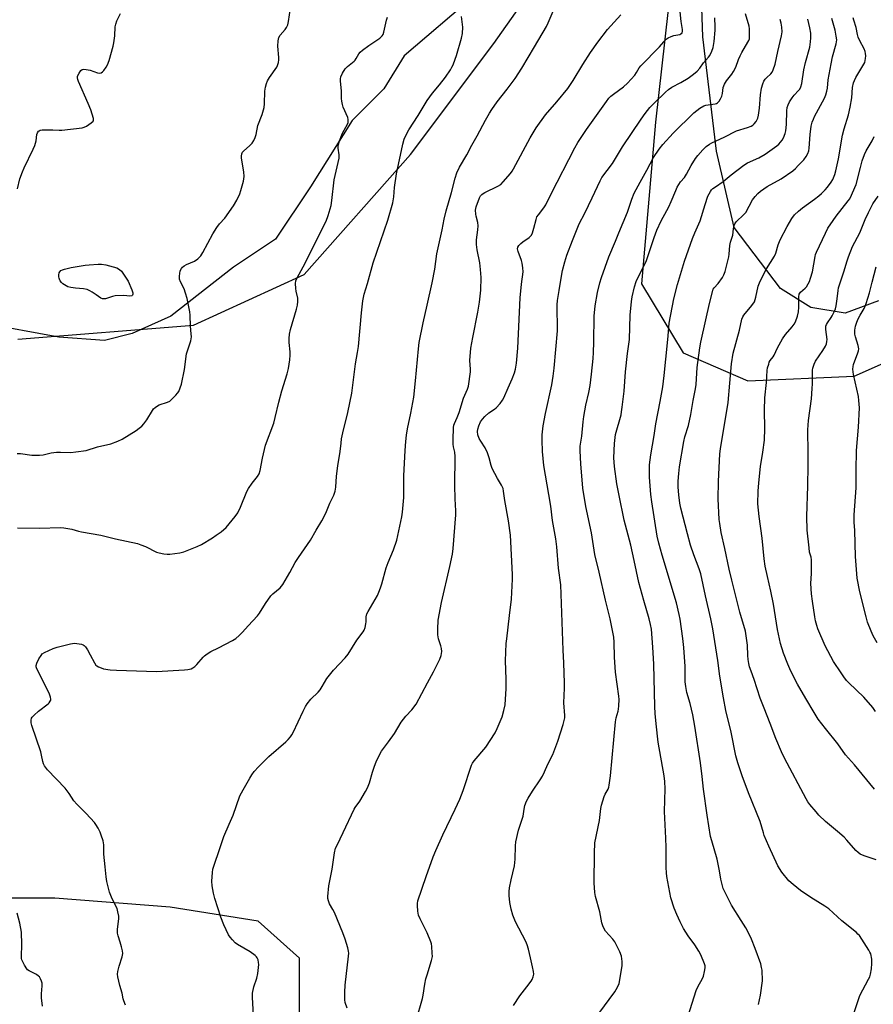
# Model space of a CAD drawing. Units: inches. Extents: x 1219769 to 1225769, y 541455 to 545456.
# Drawn here: x 1222933 to 1223296, y 543538 to 543957 of the extents above; entities that cross this region are included whole.
import ezdxf

# ---------------------------------------------------------------- set-up
doc = ezdxf.new("R2010")
doc.units = ezdxf.units.IN
doc.header["$MEASUREMENT"] = 0
for name, color, linetype in [('NTRL-Open Land', 7, 'Continuous'), ('NTRL-Trees', 3, 'Continuous'), ('Undefined', 1, 'Continuous')]:
    doc.layers.add(name, color=color, linetype=linetype)

msp = doc.modelspace()

# ---------------------------------------------------------------- linework, layer by layer
at = {"layer": 'NTRL-Open Land'}
for points in [[(1223211.57, 543983.89), (1223203.7, 543913.21), (1223197.81, 543844.49), (1223215.5, 543815.03), (1223243.01, 543803.26), (1223288.22, 543805.22), (1223323.6, 543820.92)], [(1222932.46, 543820.92), (1223007.15, 543826.81), (1223054.32, 543848.41), (1223099.53, 543899.46), (1223134.91, 543946.59), (1223158.5, 543979.97)], [(1223052.36, 543530.33), (1223052.36, 543557.82), (1223034.67, 543573.53), (1222997.32, 543579.42), (1222948.18, 543583.35), (1222912.8, 543583.35)]]:
    msp.add_lwpolyline(points, dxfattribs=at)
at = {"layer": 'NTRL-Trees'}
for points in [[(1223298.47, 543837.17), (1223284.38, 543831.9), (1223269.76, 543834.33), (1223256.81, 543842.46), (1223237.08, 543868.35), (1223229.7, 543900.81), (1223223.8, 543949.46), (1223220.92, 544031.47)], [(1223126.7, 543966.99), (1223096.74, 543941.31), (1223088.13, 543927.28), (1223074.76, 543913.91), (1223056.94, 543885.69), (1223042.08, 543863.41), (1223024.26, 543851.53), (1222997.53, 543830.73), (1222981.19, 543823.31), (1222969.31, 543820.34), (1222950, 543821.82), (1222917.32, 543827.76)]]:
    msp.add_lwpolyline(points, dxfattribs=at)
at = {"layer": 'Undefined'}
for points, elevation in [([(1222932.29, 543772.36), (1222933.7, 543772.3), (1222938.52, 543771.66), (1222941.78, 543771.57), (1222943.23, 543771.76), (1222946.65, 543772.55), (1222948.89, 543772.84), (1222950.63, 543772.91), (1222955.09, 543772.79), (1222957.17, 543772.95), (1222961.59, 543773.63), (1222966.39, 543775.18), (1222972.04, 543776.41), (1222975.1, 543777.53), (1222976.94, 543778.44), (1222982.79, 543782.06), (1222984.14, 543783.03), (1222985.19, 543783.92), (1222986.13, 543784.98), (1222987.32, 543786.56), (1222989.73, 543790.62), (1222990.28, 543791.29), (1222990.92, 543791.88), (1222991.86, 543792.56), (1222992.62, 543792.97), (1222996.17, 543794.1), (1222997.17, 543794.61), (1222998.05, 543795.36), (1222999.69, 543797.05), (1223000.47, 543797.93), (1223000.95, 543798.63), (1223001.62, 543800.15), (1223002.11, 543801.81), (1223003.34, 543807.95), (1223004.28, 543814.62), (1223006.05, 543820.2), (1223006.25, 543821.05), (1223006.32, 543821.85), (1223006.26, 543823.15), (1223005.92, 543826.5), (1223005.8, 543831.07), (1223005.66, 543832.5), (1223004.46, 543838.19), (1223003.87, 543840.4), (1223003.21, 543842.25), (1223001.69, 543845.26), (1223001.32, 543846.35), (1223001.24, 543846.93), (1223001.25, 543847.75), (1223001.62, 543849.94), (1223002.06, 543850.9), (1223002.6, 543851.49), (1223003.24, 543852.02), (1223004.21, 543852.6), (1223007.7, 543854.11), (1223009.07, 543855.11), (1223010.29, 543856.28), (1223011.25, 543857.78), (1223015.48, 543865.64), (1223017.18, 543868.44), (1223018.21, 543869.89), (1223020.48, 543872.37), (1223024.23, 543877.54), (1223025.64, 543879.92), (1223026.96, 543882.67), (1223027.41, 543884.05), (1223028.45, 543888.03), (1223028.83, 543890.03), (1223028.65, 543892.07), (1223027.62, 543897.79), (1223027.59, 543898.62), (1223027.75, 543899.65), (1223028.03, 543900.35), (1223028.56, 543901), (1223031.02, 543903.07), (1223032.15, 543904.26), (1223032.9, 543905.36), (1223033.42, 543906.63), (1223033.83, 543907.96), (1223034.63, 543911.75), (1223036.36, 543916.33), (1223037.25, 543919.31), (1223037.45, 543920.9), (1223037.56, 543926.32), (1223037.85, 543927.99), (1223038.26, 543929.63), (1223038.69, 543930.67), (1223039.56, 543932.13), (1223042.59, 543936.5), (1223042.93, 543937.24), (1223043.32, 543938.54), (1223043.51, 543939.61), (1223043.52, 543940.68), (1223043.1, 543945.44), (1223043.25, 543947.73), (1223043.51, 543949.11), (1223044.05, 543950.09), (1223046.15, 543952.53), (1223046.84, 543953.45), (1223047.32, 543954.48), (1223047.66, 543955.92), (1223048.41, 543961.61)], 332), ([(1222932.32, 543884.81), (1222933.39, 543889.06), (1222934.51, 543892.07), (1222935.22, 543893.69), (1222939.09, 543901.63), (1222939.8, 543903.23), (1222940.33, 543905.25), (1222940.64, 543907.83), (1222940.91, 543908.6), (1222941.34, 543909.26), (1222941.64, 543909.52), (1222942.04, 543909.72), (1222942.86, 543909.87), (1222947.33, 543909.92), (1222950.13, 543909.72), (1222951.27, 543909.73), (1222959.85, 543910.76), (1222960.7, 543910.98), (1222961.76, 543911.51), (1222963.75, 543912.82), (1222964.52, 543913.57), (1222964.68, 543914.01), (1222964.63, 543914.77), (1222963.55, 543918.33), (1222962.46, 543921.08), (1222958.28, 543930.47), (1222958.06, 543931.24), (1222957.94, 543932), (1222957.94, 543932.51), (1222958.04, 543933.01), (1222958.53, 543934.01), (1222959.35, 543935.12), (1222959.94, 543935.56), (1222960.44, 543935.66), (1222961.54, 543935.57), (1222963.27, 543935.18), (1222966.44, 543934.13), (1222967.19, 543934.03), (1222967.89, 543934.11), (1222968.52, 543934.48), (1222969.07, 543935.07), (1222970.06, 543936.46), (1222970.62, 543937.45), (1222971.3, 543939.42), (1222973.04, 543945.43), (1222973.39, 543946.86), (1222973.81, 543949.9), (1222973.97, 543953.71), (1222974.13, 543954.86), (1222974.62, 543956.15), (1222976.17, 543959.37)], 330), ([(1222932.37, 543740.66), (1222941.74, 543740.57), (1222950.59, 543740.85), (1222952.02, 543740.7), (1222955.42, 543740.09), (1222958.37, 543739.25), (1222959.52, 543739), (1222967.8, 543737.62), (1222974.12, 543736.1), (1222983.4, 543733.99), (1222984.82, 543733.54), (1222986.75, 543732.73), (1222991.51, 543730.4), (1222992.6, 543730.07), (1222994.56, 543729.64), (1222995.97, 543729.45), (1222997.11, 543729.52), (1223001.42, 543730.15), (1223003.11, 543730.52), (1223008.84, 543732.77), (1223010.68, 543733.67), (1223015.24, 543736.43), (1223016.92, 543737.53), (1223018.96, 543739.03), (1223021.09, 543740.88), (1223024.88, 543745.46), (1223026.1, 543747.13), (1223027.24, 543749.48), (1223029.97, 543756.18), (1223030.59, 543757.48), (1223032.1, 543759.63), (1223034.5, 543762.6), (1223035.14, 543763.67), (1223035.57, 543765.05), (1223036.55, 543770.29), (1223037.9, 543775.91), (1223041.36, 543785.26), (1223041.96, 543787.57), (1223043.46, 543794.12), (1223044.72, 543798.92), (1223047.06, 543806.19), (1223047.65, 543808.37), (1223048.16, 543812.09), (1223048.34, 543814.11), (1223048.27, 543815.5), (1223047.87, 543819.55), (1223047.9, 543821.21), (1223048.08, 543822.97), (1223048.51, 543825), (1223051.04, 543833.62), (1223051.38, 543835.29), (1223051.6, 543836.96), (1223051.57, 543838.37), (1223050.86, 543841.29), (1223050.68, 543842.46), (1223050.56, 543844.53), (1223050.71, 543845.65), (1223051.28, 543846.93), (1223054.67, 543853.28), (1223058.79, 543861.63), (1223063.6, 543871.07), (1223064.51, 543873.47), (1223065.4, 543876.27), (1223065.77, 543877.67), (1223066.09, 543879.87), (1223067.11, 543888.64), (1223069.14, 543897.81), (1223069.22, 543899.23), (1223068.78, 543902.14), (1223068.76, 543903.01), (1223068.84, 543903.58), (1223069.35, 543905.24), (1223070.62, 543908.52), (1223072.72, 543912.23), (1223072.94, 543912.98), (1223073.04, 543913.74), (1223073.02, 543914.25), (1223072.83, 543915.09), (1223070.92, 543919.56), (1223070.59, 543920.66), (1223070.29, 543922.09), (1223070.15, 543923.24), (1223070.13, 543926.3), (1223069.76, 543930.65), (1223069.76, 543931.53), (1223069.91, 543932.38), (1223070.64, 543933.99), (1223071.74, 543935.76), (1223072.77, 543936.81), (1223075.5, 543939), (1223076, 543939.51), (1223076.45, 543940.14), (1223077.51, 543942.2), (1223078.05, 543942.86), (1223079.16, 543943.8), (1223081.76, 543945.75), (1223086.41, 543948.84), (1223087.09, 543949.37), (1223087.48, 543949.78), (1223087.85, 543950.42), (1223088.2, 543951.41), (1223089.24, 543956.47), (1223089.69, 543957.72)], 334), ([(1222978.33, 543537.82), (1222977.56, 543539.72), (1222977.33, 543540.56), (1222976.95, 543542.95), (1222975.91, 543546.14), (1222975.06, 543549.86), (1222974.94, 543551), (1222975.08, 543552.13), (1222975.64, 543554.38), (1222976.84, 543558.33), (1222977.1, 543559.75), (1222976.98, 543560.89), (1222976.57, 543562.61), (1222976.02, 543564.61), (1222975.12, 543567.31), (1222974.88, 543568.39), (1222974.94, 543570.12), (1222975.52, 543574.46), (1222975.5, 543575.59), (1222975.11, 543577.52), (1222974.69, 543578.87), (1222972.67, 543582.99), (1222971.47, 543585.87), (1222970.38, 543590.42), (1222970.03, 543592.42), (1222969.67, 543596.66), (1222969.06, 543602.05), (1222969.07, 543605.99), (1222968.74, 543607.64), (1222968.02, 543610.09), (1222967.48, 543611.35), (1222966.61, 543613.05), (1222965.74, 543614.57), (1222965.08, 543615.52), (1222961.51, 543619.33), (1222957.55, 543623.21), (1222956.39, 543624.73), (1222954.41, 543627.77), (1222952.62, 543630.05), (1222945.19, 543637.91), (1222943.85, 543639.58), (1222943.47, 543640.34), (1222943.09, 543641.42), (1222942.61, 543644.06), (1222942.23, 543645.48), (1222938.41, 543656.74), (1222938.2, 543657.89), (1222938.2, 543659.03), (1222938.38, 543659.81), (1222938.65, 543660.26), (1222939.4, 543661.06), (1222941.33, 543662.74), (1222945.45, 543665.87), (1222945.82, 543666.28), (1222946.27, 543666.97), (1222946.48, 543667.45), (1222946.59, 543667.95), (1222946.47, 543668.74), (1222945.93, 543670.08), (1222940.52, 543681.15), (1222940.35, 543681.69), (1222940.28, 543682.22), (1222940.56, 543683.24), (1222941.49, 543685), (1222942.38, 543686.47), (1222942.92, 543687.1), (1222943.86, 543687.71), (1222947.59, 543689.37), (1222949.23, 543689.99), (1222954.93, 543691.44), (1222955.79, 543691.59), (1222956.66, 543691.62), (1222959.52, 543691.26), (1222960.3, 543691.02), (1222960.75, 543690.72), (1222961.3, 543690.08), (1222962.1, 543688.83), (1222963.31, 543686.75), (1222965.11, 543683.33), (1222965.75, 543682.37), (1222966.16, 543682), (1222966.87, 543681.58), (1222967.91, 543681.14), (1222969, 543680.82), (1222971.85, 543680.41), (1222974.51, 543680.19), (1222991.55, 543679.64), (1223003.35, 543680.35), (1223004.8, 543680.54), (1223006.21, 543680.85), (1223006.97, 543681.16), (1223007.82, 543681.77), (1223008.62, 543682.61), (1223011.27, 543685.75), (1223011.9, 543686.35), (1223013.07, 543687.22), (1223014.54, 543688.16), (1223017.92, 543689.72), (1223023.76, 543692.79), (1223025.21, 543693.73), (1223026.71, 543694.97), (1223028.12, 543696.43), (1223030.49, 543699.12), (1223034.4, 543703.24), (1223035.22, 543704.41), (1223037.85, 543708.61), (1223040.17, 543711.82), (1223040.97, 543712.63), (1223044.09, 543715.26), (1223044.68, 543715.87), (1223045.22, 543716.57), (1223048.2, 543721.76), (1223050.45, 543726.02), (1223051.81, 543728.09), (1223057.03, 543735.46), (1223059.45, 543739.71), (1223061.85, 543743.71), (1223063.55, 543746.97), (1223065.2, 543751.15), (1223066.85, 543754.6), (1223067.45, 543756.29), (1223067.76, 543758), (1223068.1, 543762.61), (1223068.56, 543767.06), (1223069.66, 543773.22), (1223069.95, 543776.76), (1223070.2, 543778.49), (1223070.71, 543781.08), (1223072.84, 543789.73), (1223074.51, 543798.02), (1223076.06, 543810.46), (1223076.99, 543815.19), (1223077.41, 543817.8), (1223078.68, 543832.07), (1223079.3, 543837.25), (1223079.87, 543840.03), (1223081.25, 543844.54), (1223083.63, 543853.36), (1223089.82, 543871.55), (1223091.92, 543878.85), (1223092.38, 543881.35), (1223092.68, 543885.42), (1223093.6, 543891.17), (1223096.3, 543903.85), (1223096.84, 543905.85), (1223097.81, 543908.02), (1223098.77, 543909.86), (1223102.81, 543916.01), (1223106.64, 543922.33), (1223108.85, 543925.47), (1223111.84, 543929.06), (1223114.37, 543932.26), (1223116.5, 543935.44), (1223117.09, 543936.46), (1223117.58, 543937.49), (1223118.56, 543939.86), (1223119.12, 543941.5), (1223121.19, 543948.8), (1223121.59, 543950.76), (1223121.72, 543953.51), (1223121.16, 543958.12)], 336), ([(1223032.75, 543533.51), (1223032.36, 543541.14), (1223032.37, 543542.88), (1223032.87, 543545.6), (1223034.13, 543549.36), (1223034.56, 543551.28), (1223034.92, 543553.78), (1223034.97, 543555.15), (1223034.9, 543555.98), (1223034.65, 543557.1), (1223034.34, 543557.88), (1223034.03, 543558.34), (1223033.41, 543558.93), (1223031.26, 543560.48), (1223025.91, 543563.59), (1223024.99, 543564.31), (1223023.76, 543565.57), (1223022.79, 543566.68), (1223022.13, 543567.65), (1223020.06, 543571.93), (1223018.81, 543575.29), (1223016.31, 543583.15), (1223015.71, 543585.39), (1223015.17, 543588.48), (1223015, 543590.47), (1223015.26, 543594.18), (1223015.47, 543595.58), (1223016.12, 543597.78), (1223018.18, 543603.56), (1223020.18, 543609.47), (1223022.35, 543614.74), (1223024.04, 543618.57), (1223026.97, 543626.77), (1223028.29, 543629.41), (1223031.15, 543634.34), (1223032.07, 543635.79), (1223033.07, 543637.16), (1223034.87, 543639.12), (1223039.32, 543643.57), (1223046.48, 543649.78), (1223047.5, 543650.76), (1223048.42, 543651.82), (1223049.08, 543652.72), (1223049.64, 543653.72), (1223053.87, 543662.85), (1223054.83, 543664.71), (1223055.6, 543665.97), (1223057.18, 543667.83), (1223060.28, 543670.92), (1223061.05, 543671.79), (1223061.99, 543673.21), (1223063.97, 543676.71), (1223066.69, 543680.23), (1223071.77, 543685.5), (1223073.04, 543687.05), (1223076.68, 543692.9), (1223079.33, 543696.56), (1223079.76, 543697.26), (1223080.16, 543698.28), (1223080.56, 543699.89), (1223080.66, 543700.71), (1223080.66, 543702.91), (1223080.97, 543704.13), (1223081.5, 543705.16), (1223085.47, 543712.01), (1223086.07, 543713.32), (1223086.78, 543715.21), (1223087.3, 543716.87), (1223089.13, 543723.67), (1223090, 543725.95), (1223092.29, 543731.39), (1223093.63, 543735.53), (1223094.15, 543737.52), (1223095.86, 543745.32), (1223096.14, 543747.37), (1223096.65, 543753.58), (1223096.72, 543762.8), (1223097.19, 543773.62), (1223097.5, 543777.42), (1223097.79, 543780.13), (1223098.19, 543782.76), (1223099.69, 543789.42), (1223100.9, 543796.25), (1223101.65, 543803.18), (1223102.94, 543816.81), (1223103.25, 543819.43), (1223104.84, 543827.82), (1223106.63, 543835.29), (1223108.78, 543844.86), (1223109.87, 543850.64), (1223110.65, 543857.17), (1223112.9, 543867.44), (1223113.81, 543871.95), (1223114.66, 543875.52), (1223116.9, 543883.2), (1223118.43, 543889.36), (1223119.22, 543891.58), (1223120.34, 543893.98), (1223123.43, 543899.26), (1223125.57, 543903.31), (1223127.89, 543907.38), (1223131.35, 543913.95), (1223133.09, 543917), (1223134.03, 543918.46), (1223136.41, 543921.75), (1223140.68, 543927.23), (1223143.98, 543931.65), (1223146.85, 543936.07), (1223152.29, 543945.11), (1223157.28, 543953.77), (1223158.07, 543955.33), (1223160.23, 543960.27)], 338), ([(1223072.5, 543536.55), (1223071.76, 543538.97), (1223071.53, 543540.08), (1223071.51, 543543.37), (1223071.7, 543546.31), (1223073.15, 543558.68), (1223073.22, 543559.86), (1223073.17, 543560.73), (1223072.83, 543562.18), (1223071.74, 543565.9), (1223070.75, 543568.62), (1223067.13, 543577.15), (1223066.49, 543578.43), (1223065.11, 543580.88), (1223064.57, 543582.15), (1223064.34, 543583.22), (1223064.3, 543584.08), (1223064.76, 543588.48), (1223066.22, 543595.62), (1223067.12, 543602.58), (1223067.67, 543604.52), (1223068.27, 543605.87), (1223070.93, 543611.16), (1223075.55, 543621.16), (1223075.99, 543621.88), (1223077.93, 543624.59), (1223080.36, 543628.6), (1223081.2, 543630.15), (1223082.06, 543632.37), (1223083.41, 543636.9), (1223084.22, 543639.34), (1223084.89, 543641.19), (1223085.36, 543642.23), (1223087.24, 543645.76), (1223090.21, 543649.71), (1223092.68, 543653.28), (1223095.52, 543658.1), (1223097.52, 543660.67), (1223100.04, 543663.35), (1223101.87, 543665.81), (1223106.7, 543674.84), (1223109.3, 543679.5), (1223111.95, 543684.84), (1223112.58, 543686.48), (1223112.81, 543688.1), (1223112.75, 543689.45), (1223112.46, 543690.54), (1223111.46, 543693.5), (1223111.12, 543695.26), (1223111.12, 543697.63), (1223111.29, 543701.48), (1223112.68, 543709), (1223116.19, 543724.22), (1223117.3, 543729.53), (1223117.6, 543731.98), (1223118.8, 543746.21), (1223118.8, 543747.97), (1223118.51, 543753.09), (1223118.39, 543758.7), (1223118.51, 543771.07), (1223118.34, 543772.82), (1223117.78, 543775.08), (1223117.59, 543776.33), (1223117.58, 543778.1), (1223117.75, 543783.34), (1223117.93, 543784.37), (1223118.17, 543785.13), (1223119.36, 543787.56), (1223120.23, 543789.75), (1223122.02, 543795.87), (1223123.79, 543799.71), (1223124.17, 543800.99), (1223124.98, 543807.05), (1223124.98, 543808.2), (1223124.68, 543811.81), (1223125.19, 543817.15), (1223125.98, 543821.57), (1223128.19, 543832.45), (1223128.88, 543836.69), (1223129.39, 543841.67), (1223129.53, 543847.06), (1223129.33, 543850.45), (1223129.01, 543853.4), (1223127.86, 543858.84), (1223127.62, 543861.08), (1223127.63, 543863.06), (1223128.17, 543867.42), (1223128.26, 543869.1), (1223128.14, 543870.48), (1223127.37, 543873.21), (1223127.22, 543874.05), (1223127.18, 543875.78), (1223127.45, 543877.19), (1223128.84, 543881.03), (1223129.26, 543881.77), (1223129.78, 543882.39), (1223130.43, 543882.89), (1223131.15, 543883.3), (1223136.64, 543885.94), (1223137.9, 543886.68), (1223138.94, 543887.72), (1223142.02, 543891.39), (1223142.71, 543892.35), (1223143.31, 543893.35), (1223150.33, 543906.44), (1223152.9, 543910.8), (1223156.89, 543916.27), (1223161.69, 543921.75), (1223166.41, 543927.48), (1223168.65, 543930.9), (1223172.79, 543937.66), (1223176.12, 543942.73), (1223179.18, 543947.13), (1223183.33, 543952.55), (1223189.02, 543958.77)], 340), ([(1223101.88, 543531.31), (1223104.67, 543540.6), (1223104.94, 543542.05), (1223105.61, 543546.72), (1223106.08, 543549.01), (1223106.55, 543550.69), (1223108.48, 543556.79), (1223108.82, 543558.48), (1223108.78, 543559.91), (1223108.54, 543562.79), (1223108.39, 543563.93), (1223108.17, 543564.76), (1223106.66, 543568.5), (1223103.56, 543574.45), (1223102.93, 543576.08), (1223102.65, 543577.8), (1223102.44, 543580.12), (1223102.46, 543580.98), (1223102.69, 543582.12), (1223106.12, 543592.54), (1223109.16, 543600.91), (1223110.25, 543603.56), (1223113.21, 543610.28), (1223118.53, 543621.1), (1223120.48, 543625.35), (1223121.84, 543629.01), (1223125.43, 543639.77), (1223125.93, 543640.72), (1223126.57, 543641.63), (1223131.58, 543647.46), (1223135.49, 543653.59), (1223136.38, 543655.44), (1223138.45, 543660.33), (1223139.22, 543663.05), (1223139.75, 543665.54), (1223140.21, 543672.47), (1223140.19, 543676.32), (1223139.95, 543684.18), (1223140.25, 543691.49), (1223140.44, 543693.56), (1223141.67, 543703.47), (1223142.39, 543710.43), (1223142.83, 543718.89), (1223142.81, 543720.94), (1223141.99, 543737.61), (1223141.25, 543743.75), (1223139.66, 543752.27), (1223139.1, 543756.34), (1223138.86, 543757.48), (1223138.24, 543758.84), (1223136.44, 543761.68), (1223134.3, 543765.97), (1223133.8, 543767.23), (1223132.97, 543770.5), (1223132.2, 543772.61), (1223131.28, 543774.65), (1223129.41, 543777.5), (1223128.74, 543778.69), (1223128.17, 543780.28), (1223127.95, 543781.65), (1223128.09, 543782.64), (1223128.54, 543784.06), (1223129.32, 543785.78), (1223130.06, 543786.95), (1223131.07, 543788), (1223132.8, 543789.54), (1223135.25, 543791.11), (1223135.91, 543791.65), (1223137.62, 543793.55), (1223138.65, 543794.91), (1223139.17, 543795.94), (1223140.98, 543800.21), (1223142.76, 543804.05), (1223143.74, 543806.54), (1223144.19, 543808.17), (1223144.58, 543810.67), (1223145.16, 543817.15), (1223146.11, 543838.42), (1223146.72, 543844.32), (1223147.38, 543849.56), (1223147.31, 543851.22), (1223147.05, 543853.15), (1223146.73, 543854.28), (1223145.25, 543858.21), (1223145.07, 543859.26), (1223145.15, 543859.98), (1223145.56, 543860.69), (1223146.38, 543861.53), (1223147.3, 543862.27), (1223149.94, 543864.13), (1223150.57, 543864.69), (1223150.9, 543865.13), (1223151.37, 543866.14), (1223152, 543868.05), (1223152.9, 543871.74), (1223153.27, 543872.84), (1223153.87, 543873.79), (1223156.18, 543876.69), (1223157.04, 543878.01), (1223159.3, 543882.7), (1223169.38, 543902.2), (1223170.73, 543904.45), (1223174.4, 543910.04), (1223182.81, 543921.98), (1223183.91, 543923.34), (1223184.74, 543924.18), (1223185.9, 543925.11), (1223190.13, 543928.19), (1223191.81, 543929.77), (1223194.92, 543933.16), (1223195.62, 543934.19), (1223196.78, 543936.26), (1223197.48, 543937.15), (1223205.34, 543945.1), (1223208.23, 543948.39), (1223209.14, 543949.03), (1223210.41, 543949.62), (1223211.48, 543949.96), (1223214, 543950.44), (1223214.47, 543950.65), (1223214.98, 543951.16), (1223215.21, 543951.81), (1223215.24, 543952.55), (1223214.59, 543955.94), (1223214.23, 543960)], 342), ([(1223143.36, 543537.63), (1223146.07, 543541.77), (1223148.91, 543545.62), (1223150.83, 543548.09), (1223151.26, 543548.79), (1223151.7, 543549.87), (1223151.94, 543551), (1223151.85, 543552.15), (1223151.43, 543554.18), (1223150.48, 543557.95), (1223149.71, 543561.61), (1223149.1, 543563.5), (1223148.58, 543564.83), (1223144.21, 543573.25), (1223143.03, 543576.1), (1223142.36, 543578.63), (1223141.74, 543581.47), (1223141.47, 543584.42), (1223141.42, 543586.19), (1223141.61, 543587.63), (1223142.27, 543591.07), (1223143.67, 543597.04), (1223143.93, 543598.47), (1223144.02, 543599.86), (1223144.11, 543605.49), (1223144.28, 543607.19), (1223145.46, 543612.23), (1223147.47, 543618.19), (1223147.78, 543621.2), (1223148.15, 543622.63), (1223148.84, 543624.58), (1223149.49, 543625.87), (1223151.35, 543628.77), (1223154.58, 543633.53), (1223155.57, 543635.22), (1223156.45, 543636.96), (1223157.88, 543640.31), (1223160.08, 543644.4), (1223162.09, 543649.99), (1223164.41, 543657.1), (1223164.9, 543658.81), (1223165.07, 543659.94), (1223165.08, 543661), (1223164.76, 543666.29), (1223164.96, 543672.57), (1223164.94, 543674.65), (1223164.65, 543683.27), (1223164.37, 543688.65), (1223163.41, 543716.52), (1223162.45, 543723.53), (1223161.67, 543732.58), (1223161.24, 543736), (1223159.91, 543743.86), (1223159.12, 543749.93), (1223158.37, 543754.82), (1223156.14, 543767.22), (1223155.59, 543773.16), (1223155.44, 543777.91), (1223155.5, 543780.28), (1223155.97, 543784.03), (1223156.97, 543789.34), (1223159.65, 543801.52), (1223160.24, 543805.11), (1223160.66, 543808.58), (1223161.99, 543824.44), (1223162.02, 543826.45), (1223161.84, 543833.46), (1223161.89, 543835.54), (1223162.07, 543837.28), (1223162.68, 543841.59), (1223163.39, 543845.93), (1223164.2, 543850.03), (1223165.08, 543853.74), (1223166.05, 543856.64), (1223168.44, 543862.84), (1223171.28, 543869.89), (1223173.68, 543874.5), (1223176.83, 543880.91), (1223180.16, 543888.21), (1223180.93, 543889.64), (1223185.34, 543895.63), (1223189.71, 543902.72), (1223197.56, 543914.44), (1223199.23, 543916.8), (1223201.28, 543919.34), (1223203.1, 543921.25), (1223207.95, 543925.9), (1223209.24, 543927.04), (1223210.61, 543927.95), (1223214.5, 543930.06), (1223217.58, 543931.85), (1223219.9, 543933.49), (1223221.41, 543934.81), (1223222.58, 543936.05), (1223224.1, 543938.34), (1223226.23, 543940.79), (1223226.75, 543941.49), (1223227.68, 543943.26), (1223228.19, 543944.91), (1223228.63, 543947.49), (1223229.06, 543952.2), (1223229.08, 543953.65), (1223228.93, 543957.47)], 344), ([(1223179.59, 543534.22), (1223186.35, 543543.46), (1223187.49, 543545.43), (1223188.18, 543546.97), (1223188.57, 543548.66), (1223189.51, 543554.7), (1223189.5, 543556.39), (1223189.18, 543558.6), (1223188.46, 543560.5), (1223186.4, 543564.73), (1223185.54, 543565.88), (1223182.48, 543569.32), (1223181.85, 543570.3), (1223181.24, 543571.61), (1223180.93, 543572.76), (1223179.98, 543577.46), (1223178.13, 543584.01), (1223177.92, 543585.75), (1223177.68, 543589.88), (1223177.72, 543602.45), (1223177.86, 543606.76), (1223179.88, 543616.27), (1223180.5, 543621.47), (1223180.79, 543622.89), (1223181.88, 543626.49), (1223182.35, 543627.51), (1223183.6, 543629.69), (1223183.87, 543630.44), (1223184.04, 543631.27), (1223184.53, 543635.27), (1223186.65, 543658.25), (1223186.93, 543659.98), (1223187.82, 543662.83), (1223188.01, 543663.65), (1223188.13, 543665.12), (1223188.19, 543667.78), (1223188.11, 543669.22), (1223186.72, 543679.3), (1223186.3, 543685.77), (1223186.14, 543692.11), (1223185.92, 543694.27), (1223184.41, 543702.08), (1223182.42, 543710.02), (1223179.72, 543721.92), (1223177.91, 543729.39), (1223176.43, 543738.55), (1223174.01, 543749.77), (1223172.82, 543757.62), (1223171.87, 543767.9), (1223171.59, 543773.45), (1223171.67, 543775.48), (1223172.38, 543779.69), (1223172.95, 543785.73), (1223173.27, 543788.02), (1223174.1, 543792.86), (1223175.34, 543798.25), (1223175.86, 543801.16), (1223176.51, 543806), (1223177.17, 543812.75), (1223177.36, 543815.27), (1223177.51, 543819.64), (1223177.66, 543830.69), (1223178.01, 543835.12), (1223179.09, 543840.8), (1223180.05, 543844.89), (1223180.75, 543847.17), (1223183.86, 543855.87), (1223186.73, 543862.49), (1223188.12, 543866.14), (1223191.73, 543874.87), (1223193.63, 543880.42), (1223194.63, 543882.92), (1223197.11, 543887.65), (1223199.97, 543892.69), (1223202.91, 543898.11), (1223205.19, 543901.7), (1223206.84, 543903.71), (1223211.17, 543908.46), (1223219.93, 543917.12), (1223222.5, 543919.03), (1223224.23, 543920.06), (1223225.03, 543920.33), (1223226.13, 543920.57), (1223229.09, 543920.93), (1223229.6, 543921.12), (1223230.06, 543921.39), (1223230.78, 543922.12), (1223231.35, 543923), (1223231.86, 543924.26), (1223232.12, 543925.33), (1223232.48, 543927.87), (1223232.97, 543929.35), (1223233.82, 543930.69), (1223236.13, 543933.52), (1223236.92, 543934.71), (1223237.81, 543936.57), (1223238.99, 543939.84), (1223239.64, 543941.3), (1223240.43, 543942.79), (1223242.98, 543947.08), (1223243.37, 543947.86), (1223243.6, 543948.57), (1223243.72, 543949.68), (1223243.72, 543951.38), (1223243.65, 543952.8), (1223243.48, 543953.94), (1223242.03, 543959.13)], 346), ([(1223217.61, 543533.29), (1223220.95, 543544.09), (1223221.71, 543545.68), (1223223.67, 543549.16), (1223224.08, 543550.16), (1223224.55, 543552.08), (1223224.8, 543553.74), (1223224.76, 543554.57), (1223224.52, 543555.4), (1223222.93, 543559.23), (1223222.17, 543560.81), (1223220.48, 543563.41), (1223217.65, 543567.26), (1223215.62, 543570.38), (1223214.14, 543573.18), (1223212.7, 543576.32), (1223211.61, 543578.99), (1223210.22, 543583.5), (1223208.51, 543592.54), (1223208.31, 543594.01), (1223208.19, 543596.38), (1223208.16, 543598.44), (1223208.29, 543602.77), (1223208.26, 543604.81), (1223208.13, 543608.85), (1223207.57, 543620.09), (1223207.76, 543629.8), (1223207.67, 543632.91), (1223207.39, 543635.24), (1223204.89, 543649.6), (1223203.95, 543657.39), (1223203.57, 543661.84), (1223203.42, 543664.83), (1223203.03, 543682.83), (1223202.57, 543689.96), (1223201.93, 543697.6), (1223201.61, 543699.56), (1223201.05, 543702.04), (1223198.71, 543709.85), (1223196.56, 543717.5), (1223194.63, 543726.82), (1223193.17, 543733.39), (1223190.41, 543744), (1223188.21, 543754.41), (1223187.26, 543759.39), (1223186.21, 543766.8), (1223186.03, 543770.46), (1223186.21, 543776.57), (1223186.74, 543780.37), (1223189.03, 543788.79), (1223189.27, 543789.95), (1223189.55, 543792), (1223190.35, 543798.76), (1223190.93, 543807.05), (1223191.85, 543814.86), (1223192.66, 543820.74), (1223192.87, 543831.05), (1223193.48, 543836.88), (1223193.8, 543838.9), (1223194.74, 543843.18), (1223195.44, 543845.39), (1223196.01, 543846.72), (1223198.95, 543852.43), (1223199.82, 543854.29), (1223203.13, 543864.13), (1223204.31, 543867.17), (1223206.17, 543871.15), (1223208.58, 543875.6), (1223209.34, 543877.14), (1223210.39, 543879.47), (1223212.28, 543884.16), (1223212.93, 543885.49), (1223214.37, 543887.73), (1223215.97, 543889.69), (1223216.9, 543891.03), (1223218.92, 543894.75), (1223220.73, 543897.76), (1223221.63, 543898.93), (1223223.8, 543901.38), (1223225.3, 543902.78), (1223226.71, 543903.8), (1223227.69, 543904.4), (1223232.89, 543906.7), (1223238.11, 543909.47), (1223242.75, 543910.89), (1223244.32, 543911.48), (1223245.02, 543911.9), (1223245.65, 543912.42), (1223246.55, 543913.47), (1223247.16, 543914.78), (1223247.53, 543916.18), (1223247.9, 543919.06), (1223248.31, 543924.75), (1223248.84, 543927.56), (1223249.31, 543929.5), (1223249.74, 543930.51), (1223250.34, 543931.41), (1223250.89, 543932.02), (1223252.77, 543933.72), (1223253.28, 543934.39), (1223253.76, 543935.37), (1223254.54, 543937.86), (1223255.68, 543943.19), (1223257.3, 543949.85), (1223257.53, 543951.48), (1223257.49, 543953.56), (1223257.2, 543955.19), (1223256.71, 543956.77)], 348), ([(1223247.46, 543538.17), (1223248.4, 543542.12), (1223249.15, 543548.11), (1223249, 543552.69), (1223248.84, 543553.78), (1223248.45, 543555.34), (1223246.07, 543561.94), (1223244.48, 543565.82), (1223243.04, 543568.86), (1223242.06, 543570.71), (1223240.18, 543573.86), (1223236.07, 543580.27), (1223233.47, 543585.42), (1223232.54, 543587.46), (1223232, 543589.09), (1223231.42, 543591.36), (1223230.93, 543594.96), (1223229.93, 543599.87), (1223227.58, 543607.69), (1223227.14, 543609.48), (1223225.6, 543618.56), (1223224.12, 543629.61), (1223223.58, 543635.04), (1223222.87, 543640.87), (1223220.49, 543656.41), (1223219.61, 543661.21), (1223218.39, 543665.99), (1223217.02, 543670.76), (1223216.55, 543673.25), (1223216.38, 543675.22), (1223216.24, 543681.79), (1223215.71, 543689.78), (1223215.33, 543693.74), (1223214.23, 543701.88), (1223213.82, 543703.86), (1223212.57, 543708.89), (1223206.53, 543729.15), (1223205.13, 543734.13), (1223204.46, 543737.17), (1223202.08, 543751.71), (1223201.65, 543754.94), (1223201.12, 543762.24), (1223201.11, 543765.71), (1223201.19, 543767.44), (1223201.72, 543771.72), (1223203.16, 543780), (1223203.9, 543784.93), (1223205.72, 543794.34), (1223206.75, 543800.59), (1223207.39, 543805.49), (1223208.85, 543819.32), (1223209.11, 543822.26), (1223209.44, 543827.77), (1223211.46, 543838.11), (1223213.09, 543844.21), (1223216.07, 543854.03), (1223219.41, 543863.66), (1223220.38, 543866.07), (1223222.66, 543871.18), (1223224.77, 543878.21), (1223226.01, 543881.67), (1223226.47, 543882.7), (1223227.02, 543883.66), (1223227.51, 543884.34), (1223228.08, 543884.91), (1223229.16, 543885.71), (1223232.54, 543887.96), (1223235.86, 543890.7), (1223241.19, 543894.89), (1223242.83, 543895.91), (1223247.57, 543898), (1223250.33, 543899.56), (1223255.26, 543903.04), (1223256.14, 543903.78), (1223256.88, 543904.59), (1223257.53, 543905.48), (1223258.06, 543906.46), (1223258.78, 543908.29), (1223259.07, 543909.42), (1223259.35, 543912.15), (1223259.55, 543917.95), (1223259.75, 543919.35), (1223260.09, 543920.47), (1223260.71, 543921.77), (1223261.83, 543923.42), (1223262.7, 543924.55), (1223264.51, 543926.54), (1223265.02, 543927.22), (1223265.49, 543928.17), (1223265.88, 543929.57), (1223266.81, 543935.41), (1223267.42, 543938.47), (1223269.27, 543944.96), (1223269.64, 543947.26), (1223269.81, 543949), (1223269.69, 543950.97), (1223269.38, 543953.22), (1223268.41, 543956.89)], 350), ([(1223288.05, 543534.28), (1223290.61, 543541.88), (1223294.29, 543548.82), (1223294.78, 543549.88), (1223295.15, 543550.97), (1223295.59, 543553.2), (1223295.75, 543555.55), (1223295.68, 543557.32), (1223295.25, 543559.61), (1223294.91, 543560.41), (1223294.46, 543561.17), (1223290.38, 543567.39), (1223289.81, 543568.05), (1223289.16, 543568.64), (1223282.98, 543573.64), (1223277.37, 543578.76), (1223275.72, 543579.88), (1223269.78, 543583.59), (1223265.41, 543586.52), (1223262.18, 543589.09), (1223260.43, 543590.67), (1223257.36, 543594.41), (1223255.77, 543597.05), (1223251.93, 543605.38), (1223249.95, 543610), (1223249.58, 543611.08), (1223248.26, 543615.88), (1223243.31, 543628.14), (1223240.61, 543635.29), (1223238.69, 543640.77), (1223237.81, 543643.75), (1223235.87, 543653.86), (1223233.63, 543663.14), (1223232.56, 543668.5), (1223231.07, 543677.69), (1223230.14, 543684.27), (1223228.06, 543697.81), (1223227.26, 543702.07), (1223224.94, 543711.74), (1223222.93, 543721.18), (1223222.29, 543723.24), (1223220, 543729.27), (1223218.62, 543733.3), (1223217.24, 543738.16), (1223214.52, 543749.1), (1223214.09, 543751.15), (1223213.55, 543754.7), (1223213.35, 543758.04), (1223213.37, 543760.61), (1223213.6, 543763.78), (1223213.92, 543766.67), (1223215.76, 543777.46), (1223216.2, 543779.34), (1223217.75, 543784.25), (1223218.65, 543788.86), (1223219.7, 543794.83), (1223220.77, 543799.77), (1223220.99, 543801.7), (1223221.41, 543808.88), (1223222.55, 543817.27), (1223222.95, 543819.56), (1223225.13, 543829.13), (1223226.61, 543836.03), (1223228.01, 543841.62), (1223228.21, 543842.15), (1223228.6, 543842.79), (1223230.29, 543844.58), (1223232.13, 543847.08), (1223232.81, 543848.31), (1223233.26, 543849.69), (1223234.93, 543855.92), (1223235.07, 543857.05), (1223235.29, 543860.74), (1223235.62, 543862.15), (1223236.54, 543865.05), (1223236.8, 543867.79), (1223237.1, 543869.22), (1223237.41, 543869.88), (1223238.01, 543870.71), (1223241.3, 543873.95), (1223242.05, 543874.8), (1223244.95, 543880.08), (1223246.01, 543881.51), (1223247.2, 543882.84), (1223248.33, 543883.77), (1223251.24, 543885.75), (1223257.11, 543889.04), (1223262.03, 543892.44), (1223263.21, 543893.46), (1223264.39, 543894.67), (1223266.72, 543897.2), (1223267.77, 543898.58), (1223268.52, 543899.8), (1223268.92, 543900.91), (1223269.06, 543902.04), (1223269.42, 543907.84), (1223269.95, 543911.4), (1223270.34, 543913.1), (1223270.83, 543914.42), (1223271.33, 543915.48), (1223275.58, 543923.37), (1223276.13, 543924.71), (1223276.59, 543926.31), (1223276.79, 543927.63), (1223277.06, 543931.08), (1223278.34, 543937.99), (1223278.98, 543940.86), (1223280.56, 543946.43), (1223280.72, 543947.27), (1223280.76, 543948.11), (1223280.56, 543949.74), (1223280.05, 543952.23), (1223278.75, 543957.17)], 352), ([(1223297.54, 543599.66), (1223292.41, 543601.27), (1223290.75, 543602.07), (1223289.91, 543602.7), (1223288.94, 543603.62), (1223285.08, 543607.94), (1223283.87, 543609.19), (1223281.04, 543611.69), (1223275.95, 543615.94), (1223273.2, 543618.61), (1223272, 543619.93), (1223269.37, 543623.13), (1223268.51, 543624.3), (1223267.76, 543625.51), (1223258.54, 543642.8), (1223257.3, 543645.47), (1223254.9, 543651.15), (1223252.51, 543657.61), (1223249.88, 543664.02), (1223248.24, 543668.26), (1223245.61, 543676.26), (1223244.33, 543679.74), (1223243.72, 543681.65), (1223243.38, 543683.04), (1223243.15, 543684.73), (1223242.99, 543686.43), (1223242.83, 543690.86), (1223242.02, 543696.76), (1223239.59, 543704.83), (1223236.12, 543718.42), (1223235.02, 543723.14), (1223233.17, 543731.97), (1223231.66, 543738.74), (1223231.02, 543742.58), (1223230.8, 543744.3), (1223230.31, 543753.05), (1223230.48, 543760.45), (1223231.04, 543772.1), (1223231.35, 543774.3), (1223234.61, 543794), (1223235.96, 543810.42), (1223236.72, 543814.93), (1223239.38, 543824.7), (1223240.39, 543829.43), (1223240.82, 543830.4), (1223241.28, 543831.11), (1223244.68, 543835.28), (1223245.73, 543836.84), (1223246.35, 543838.71), (1223247.41, 543843.46), (1223248.24, 543845.57), (1223250.91, 543850.81), (1223254.27, 543856.15), (1223254.81, 543857.46), (1223255.89, 543861), (1223256.73, 543863.1), (1223259.74, 543868.86), (1223261.62, 543872.18), (1223262.8, 543873.76), (1223264.44, 543875.33), (1223266.17, 543876.7), (1223271.31, 543880.38), (1223273.16, 543881.84), (1223274.23, 543882.8), (1223275.86, 543884.41), (1223276.81, 543885.49), (1223278.35, 543887.6), (1223279.06, 543888.83), (1223279.9, 543890.88), (1223280.37, 543892.52), (1223281.5, 543897.58), (1223283.23, 543907.67), (1223283.93, 543910.31), (1223285.72, 543916.24), (1223286.52, 543919.55), (1223287.13, 543923.52), (1223287.49, 543927.81), (1223287.87, 543929.81), (1223288.27, 543930.85), (1223288.93, 543932.09), (1223292.31, 543937.78), (1223292.67, 543938.55), (1223292.9, 543939.36), (1223293.04, 543940.19), (1223293.1, 543941.27), (1223293.01, 543942.34), (1223292.84, 543943.17), (1223292.43, 543944.25), (1223290.59, 543947.68), (1223289.9, 543949.26), (1223289.6, 543950.34), (1223288.96, 543953.36), (1223288.03, 543956.43), (1223287.81, 543957.49)], 354), ([(1223296.77, 543629.66), (1223288.31, 543639.96), (1223284.49, 543644.26), (1223281.21, 543648.9), (1223275.93, 543655.47), (1223272.91, 543659.43), (1223271.17, 543662.16), (1223267.63, 543668.1), (1223264.09, 543674.29), (1223262.99, 543676.37), (1223260.8, 543680.83), (1223259.99, 543682.73), (1223258.17, 543687.42), (1223256.9, 543691.55), (1223255.53, 543697.5), (1223253.81, 543708.33), (1223252.78, 543713.73), (1223251.29, 543720.06), (1223250.37, 543724.44), (1223249.97, 543727.5), (1223249.01, 543736.39), (1223247.78, 543745.52), (1223247.27, 543750.89), (1223247.37, 543756.34), (1223247.58, 543759.82), (1223248.36, 543766.76), (1223249.32, 543772.81), (1223250, 543777.91), (1223250.17, 543782.88), (1223250.07, 543790.68), (1223250.22, 543795.91), (1223250.9, 543802.49), (1223251.21, 543807.53), (1223251.39, 543808.67), (1223251.82, 543810.31), (1223252.1, 543811.1), (1223252.46, 543811.83), (1223253.73, 543813.37), (1223254.2, 543814.06), (1223255.56, 543817.24), (1223257.74, 543821.06), (1223259.04, 543822.84), (1223261.84, 543826.08), (1223262.67, 543827.24), (1223263.2, 543828.24), (1223264.07, 543830.63), (1223264.44, 543832.52), (1223264.6, 543834.53), (1223264.63, 543838.92), (1223264.81, 543840.01), (1223265.06, 543840.49), (1223265.4, 543840.9), (1223267.3, 543842.55), (1223267.88, 543843.17), (1223268.68, 543844.39), (1223269.21, 543845.43), (1223269.66, 543846.79), (1223270.39, 543849.58), (1223271.59, 543856.02), (1223271.79, 543856.89), (1223272.15, 543857.89), (1223275.94, 543865.98), (1223277.03, 543868.02), (1223279.21, 543871.32), (1223280.57, 543873.21), (1223285.65, 543879.64), (1223286.29, 543880.62), (1223287.06, 543882.17), (1223288.51, 543885.31), (1223289.03, 543886.65), (1223290.84, 543893.88), (1223291.65, 543896.65), (1223292.56, 543899.37), (1223293.35, 543901.01), (1223295.9, 543905.26), (1223296.75, 543907.1)], 356), ([(1223297.29, 543662.7), (1223296.07, 543664.34), (1223292.28, 543668.73), (1223285.95, 543674.83), (1223284.98, 543675.89), (1223283.77, 543677.42), (1223282.62, 543679.04), (1223279.43, 543683.96), (1223275.8, 543690.49), (1223272.74, 543697.78), (1223272.3, 543699.17), (1223271.8, 543701.18), (1223271.45, 543702.91), (1223270.43, 543709.51), (1223270.04, 543712.69), (1223269.77, 543717.08), (1223269.99, 543721.29), (1223270, 543727.12), (1223269.85, 543728.24), (1223269.22, 543730.39), (1223268.99, 543732.15), (1223268.25, 543739.79), (1223268.08, 543745.52), (1223268.42, 543758.57), (1223268.55, 543767.13), (1223268.6, 543772.43), (1223268.52, 543782.36), (1223268.78, 543786.34), (1223269.97, 543795.49), (1223270.37, 543799.89), (1223270.47, 543801.94), (1223270.42, 543806.9), (1223270.47, 543807.75), (1223270.62, 543808.59), (1223271.14, 543810.24), (1223271.73, 543811.56), (1223274.92, 543816.04), (1223275.95, 543817.86), (1223276.39, 543818.92), (1223276.62, 543819.94), (1223276.64, 543820.79), (1223276.12, 543825.08), (1223276.14, 543826.4), (1223276.4, 543827.14), (1223276.78, 543827.85), (1223278.43, 543830.12), (1223278.89, 543830.87), (1223279.67, 543832.47), (1223280.21, 543833.85), (1223280.51, 543835.11), (1223281.01, 543838.03), (1223281.36, 543841.63), (1223281.55, 543842.75), (1223282.03, 543844.36), (1223283.8, 543849.51), (1223285.14, 543854.26), (1223285.7, 543855.92), (1223287.49, 543860.29), (1223290.6, 543866.15), (1223292.89, 543871.82), (1223294.25, 543874.73), (1223296.15, 543878.42), (1223298.44, 543881.71)], 358), ([(1223297.93, 543691.77), (1223296.2, 543694.86), (1223295.38, 543696.74), (1223293.92, 543700.62), (1223293.27, 543702.84), (1223290.61, 543713.47), (1223289.49, 543719.31), (1223288.73, 543728.5), (1223288.41, 543739.64), (1223288.24, 543743.18), (1223288.21, 543746.27), (1223289.01, 543757.77), (1223289.03, 543765.03), (1223289.22, 543773.52), (1223290, 543783.45), (1223290.41, 543791.71), (1223290.23, 543794.83), (1223290.06, 543796.53), (1223287.88, 543805.83), (1223287.7, 543806.98), (1223287.64, 543808.14), (1223287.69, 543809.3), (1223287.83, 543810.12), (1223289.75, 543815.16), (1223290.01, 543815.99), (1223290.15, 543816.83), (1223289.93, 543818.24), (1223288.79, 543821.91), (1223288.53, 543823.01), (1223288.44, 543824.68), (1223288.71, 543826.4), (1223289.12, 543827.74), (1223289.75, 543829.26), (1223290.7, 543831.07), (1223292.44, 543833.98), (1223292.92, 543834.94), (1223293.33, 543836.02), (1223294.71, 543840.58), (1223295.87, 543845.12), (1223297.48, 543851.72)], 360), ([(1222943.04, 543537.41), (1222942.61, 543540.89), (1222942.54, 543542.63), (1222942.91, 543546), (1222942.85, 543547.12), (1222942.61, 543547.97), (1222942.17, 543549.06), (1222941.74, 543549.81), (1222941.37, 543550.21), (1222940.47, 543550.81), (1222937.27, 543552.45), (1222936.65, 543552.89), (1222936.28, 543553.28), (1222935.39, 543554.76), (1222934.28, 543557.16), (1222934.13, 543557.71), (1222934.04, 543558.57), (1222934.19, 543563.58), (1222934.01, 543568.91), (1222933.42, 543572.65), (1222932.27, 543576.98)], 334)]:
    msp.add_lwpolyline(points, dxfattribs=dict(at, elevation=elevation))
at = {"layer": 'Undefined', "elevation": 332}
msp.add_lwpolyline([(1222980.2, 543839.25), (1222977.56, 543839.46), (1222973.85, 543839.29), (1222972.75, 543839.08), (1222969.86, 543838.11), (1222969.04, 543838.01), (1222968.51, 543838.07), (1222967.86, 543838.37), (1222965.86, 543839.81), (1222964.13, 543840.93), (1222963.15, 543841.46), (1222961.95, 543841.97), (1222960.45, 543842.35), (1222957.07, 543842.52), (1222955.09, 543842.8), (1222953.77, 543843.22), (1222952.31, 543844.02), (1222951.62, 543844.49), (1222951.03, 543845.03), (1222950.57, 543845.67), (1222950.21, 543846.37), (1222950.05, 543846.86), (1222949.98, 543847.4), (1222950, 543848.24), (1222950.15, 543849.05), (1222950.35, 543849.53), (1222950.83, 543850.07), (1222951.57, 543850.44), (1222952.4, 543850.7), (1222955.26, 543851.32), (1222961.14, 543852.3), (1222962.87, 543852.5), (1222966.69, 543852.81), (1222968.15, 543852.78), (1222969.87, 543852.45), (1222974.63, 543851.26), (1222975.72, 543850.55), (1222976.54, 543849.75), (1222978.35, 543847.31), (1222979.44, 543845.58), (1222981.06, 543841.87), (1222981.47, 543840.62), (1222981.46, 543839.98), (1222981.29, 543839.63), (1222980.95, 543839.38)], close=True, dxfattribs=at)

doc.saveas('drawing.dxf')
